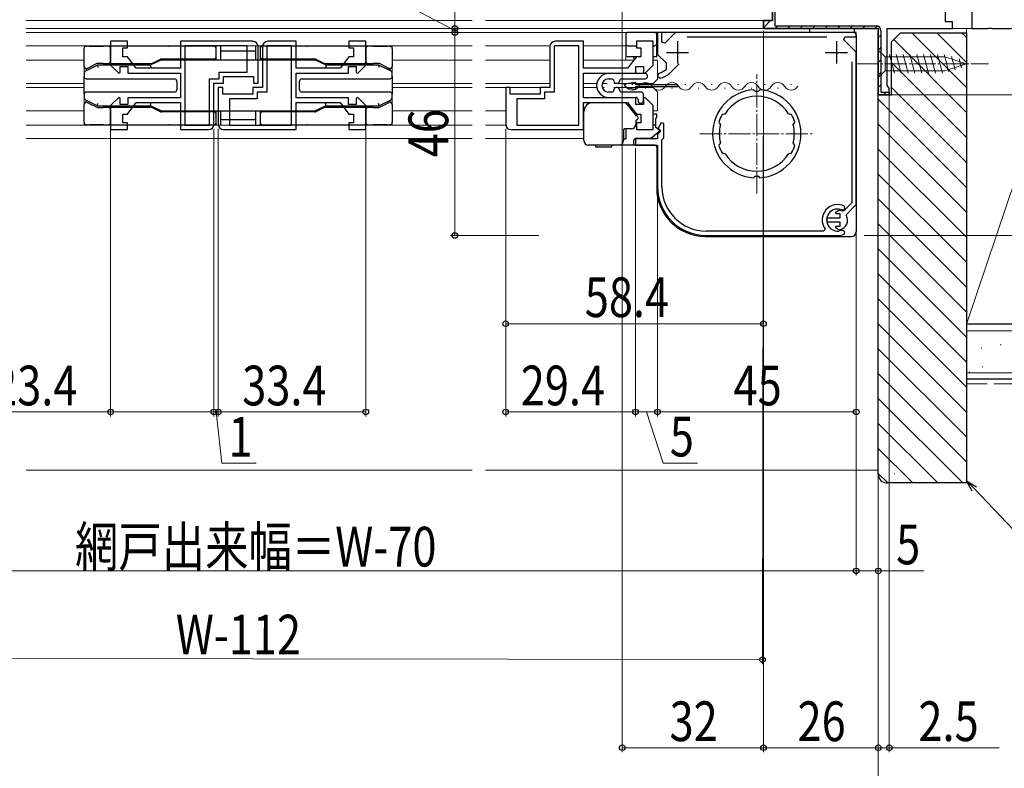
# Model space of a CAD drawing. Extents: x 0 to 990, y 0 to 1600.
# Drawn here: x 446 to 669, y 135 to 305 of the extents above; entities that cross this region are included whole.
import ezdxf

# ---------------------------------------------------------------- set-up
doc = ezdxf.new("R2010")
doc.units = 0
doc.linetypes.add('YCENTER_1', pattern=[13, 10, -1, 1, -1])
doc.linetypes.add('YHIDDEN_1', pattern=[4, 3, -1])
for name, color, linetype, lineweight in [('YKK_11', 7, 'CONTINUOUS', 30), ('YKK_12', 2, 'CONTINUOUS', 13), ('YKK_13', 4, 'CONTINUOUS', 30), ('YKK_D', 6, 'CONTINUOUS', 13), ('YSS_K', 3, 'CONTINUOUS', 13), ('YSS_KE', 3, 'CONTINUOUS', 30)]:
    doc.layers.add(name, color=color, linetype=linetype, lineweight=lineweight)
doc.styles.add('text-b', font='extslim2.shx', dxfattribs={"width": 0.8, "bigfont": 'extfont2.shx'})

msp = doc.modelspace()

# ---------------------------------------------------------------- linework, layer by layer
at = {"layer": 'YKK_11', "linetype": 'ByBlock', "lineweight": 30, "ltscale": 0.5}
for p, q in [((616, 313), (616, 304.8)), ((616, 304.8), (614, 304.8)), ((614, 304.8), (614, 303)), ((614, 303), (640, 303)), ((639.5, 303), (614, 303)), ((640, 303), (640, 288))]:
    msp.add_line(p, q, dxfattribs=at)
at = {"layer": 'YKK_11', "linetype": 'ByBlock', "lineweight": -2, "ltscale": 0.5}
for p, q in [((616, 304.8), (616, 313)), ((616.6, 312.4), (616.6, 303.6)), ((655.2, 304.5), (655.2, 306.9)), ((661.2, 306.9), (661.2, 303)), ((614, 303), (614, 304.8)), ((614, 304.8), (616, 304.8)), ((616.6, 303.6), (639.5, 303.6)), ((656.8, 304.5), (655.2, 304.5)), ((656.8, 303), (656.8, 304.5)), ((591, 302.1), (590, 302.1)), ((590, 302.1), (590, 297.15)), ((591, 299.92), (591, 302.1)), ((594.05, 302.1), (591.62, 299.67)), ((635, 302.1), (594.05, 302.1)), ((639.5, 303), (614, 303)), ((635, 301.1), (635, 302.1)), ((640, 303), (640, 288)), ((640, 288), (640, 302.5)), ((640.6, 302.5), (640.6, 288.6)), ((642, 290.09), (642, 303)), ((642, 303), (656.8, 303)), ((661.2, 303), (664.84, 303)), ((664.84, 303), (665.03, 303.12)), ((665.03, 303.12), (665.57, 303.12)), ((665.57, 303.12), (665.76, 303)), ((665.76, 303), (670, 303)), ((591.62, 299.67), (591, 299.92)), ((596.67, 301.1), (628.33, 301.1)), ((632.17, 300.45), (632.44, 301.1)), ((635, 297.63), (632.17, 300.45)), ((632.44, 301.1), (635, 301.1)), ((590, 297.15), (591.96, 295.19)), ((635, 263.09), (635, 297.63)), ((591.96, 295.19), (591.93, 293.74)), ((592.64, 292.77), (594.89, 295.02)), ((634, 295.43), (634, 263.51)), ((590.38, 292.91), (590, 292.42)), ((590, 292.42), (590, 292.22)), ((590, 292.22), (590.62, 291.73)), ((592.63, 292.76), (592.64, 292.77)), ((642.25, 289.8), (642, 290.09)), ((611.77, 289.12), (611.98, 288.93)), ((611.98, 288.93), (612.19, 288.74)), ((612.78, 288.74), (612.98, 288.93)), ((612.98, 288.93), (613.2, 289.12)), ((640, 288), (642.5, 288)), ((640, 288), (642.5, 288)), ((642.5, 288), (640, 288)), ((640.6, 288.6), (642.5, 288.6)), ((642.5, 289.5), (642.25, 289.8)), ((642.5, 288), (642.5, 289.5)), ((642.5, 288.6), (642.5, 288)), ((604.85, 283.58), (604.6, 283.49)), ((604.91, 283.55), (604.85, 283.58)), ((605.29, 283.67), (604.91, 283.55)), ((620.05, 283.55), (619.68, 283.67)), ((620.11, 283.58), (620.05, 283.55)), ((620.36, 283.49), (620.11, 283.58)), ((590.79, 281.66), (590.15, 280.45)), ((591.4, 281.51), (590.79, 281.66)), ((591.4, 278.2), (591.4, 281.51)), ((603.88, 281.8), (603.99, 281.55)), ((603.99, 281.55), (604.06, 281.53)), ((604.06, 281.53), (604.23, 281.18)), ((620.74, 281.18), (620.91, 281.53)), ((620.91, 281.53), (620.97, 281.55)), ((620.97, 281.55), (621.08, 281.8)), ((590.6, 279.6), (590, 279)), ((590, 279), (590, 278)), ((590.15, 280.45), (590.6, 280)), ((590.6, 280), (590.6, 279.6)), ((590, 278), (585, 278)), ((585, 278), (585, 276.6)), ((585, 276.6), (590, 276.6)), ((590, 276.6), (590, 267.1)), ((591, 277.8), (591.2, 278)), ((591, 267.1), (591, 277.8)), ((591.2, 278), (591.4, 278.2)), ((603.99, 276.74), (603.88, 276.5)), ((604.06, 276.76), (603.99, 276.74)), ((604.23, 277.11), (604.06, 276.76)), ((620.91, 276.76), (620.74, 277.11)), ((620.97, 276.74), (620.91, 276.76)), ((621.08, 276.5), (620.97, 276.74)), ((604.6, 274.8), (604.85, 274.71)), ((604.85, 274.71), (604.91, 274.74)), ((604.91, 274.74), (605.29, 274.62)), ((619.68, 274.62), (620.05, 274.74)), ((620.05, 274.74), (620.11, 274.71)), ((620.11, 274.71), (620.36, 274.8)), ((611.98, 269.36), (611.77, 269.17)), ((612.19, 269.55), (611.98, 269.36)), ((612.98, 269.36), (612.78, 269.55)), ((612.98, 269.36), (612.78, 269.55)), ((613.2, 269.17), (612.98, 269.36)), ((634, 263.51), (632.16, 261.67)), ((631.19, 261.85), (630.21, 261.3)), ((630.21, 261.3), (630.5, 261.05)), ((630.5, 261.05), (631.3, 261.05)), ((631.32, 261.79), (631.19, 261.85)), ((631.3, 261.05), (631.3, 260)), ((632.16, 261.67), (631.81, 261.61)), ((631.82, 261.88), (632.15, 261.94)), ((632.15, 261.94), (632.45, 262.24)), ((632.45, 262.24), (632.38, 262.72)), ((632.87, 260.96), (635, 263.09)), ((631.3, 260), (628.35, 260)), ((628.35, 260), (628.35, 259.2)), ((628.35, 259.2), (631.3, 259.2)), ((631.3, 259.2), (631.3, 258.15)), ((632.81, 260.61), (632.87, 260.96)), ((627.7, 257.1), (601, 257.1)), ((627.95, 257.57), (627.7, 257.1)), ((630.5, 258.15), (630.21, 257.9)), ((630.21, 257.9), (631.19, 257.35)), ((631.3, 258.15), (630.5, 258.15)), ((631.23, 257.22), (631.03, 257.11)), ((631.19, 257.35), (631.32, 257.41)), ((632.22, 257.14), (631.23, 257.22)), ((632.39, 256.84), (632.22, 257.14)), ((632.26, 256.42), (632.39, 256.84)), ((601, 256.1), (630.8, 256.1))]:
    msp.add_line(p, q, dxfattribs=at)
at = {"layer": 'YKK_11', "linetype": 'Continuous', "lineweight": 13}
for p, q in [((614.06, 303.27), (615.6, 304.81)), ((616.62, 303), (617.22, 303.6)), ((619.44, 303), (620.04, 303.6)), ((622.27, 303), (622.87, 303.6)), ((625.1, 303), (625.7, 303.6)), ((627.93, 303), (628.53, 303.6)), ((630.76, 303), (631.36, 303.6)), ((633.59, 303), (634.19, 303.6)), ((636.42, 303), (637.02, 303.6)), ((639.24, 303), (639.8, 303.56)), ((640, 300.93), (640.6, 301.53)), ((640, 298.1), (640.6, 298.7)), ((640, 295.27), (640.6, 295.87)), ((640, 292.44), (640.6, 293.04)), ((640, 289.61), (640.6, 290.21)), ((641.21, 288), (641.81, 288.6))]:
    msp.add_line(p, q, dxfattribs=at)
at = {"layer": 'YKK_11', "linetype": 'ByBlock', "lineweight": -2}
for p, q in [((469.9, 300.1), (466.1, 300.1)), ((466.1, 300.1), (466.1, 294.68)), ((469.9, 298.6), (469.9, 300.1)), ((498.3, 300.1), (481.9, 300.1)), ((481.9, 300.1), (481.9, 294)), ((482.9, 299.1), (482.9, 281.1)), ((482.9, 299.1), (482.9, 281.1)), ((497, 299.1), (482.9, 299.1)), ((497, 293.1), (497, 299.1)), ((499.5, 290.6), (499.5, 298.9)), ((500.5, 298.9), (500.5, 289.6)), ((507.1, 299.1), (501.5, 299.1)), ((501.5, 299.1), (501.5, 288.6)), ((508.1, 300.1), (501.7, 300.1)), ((507.1, 281.1), (507.1, 299.1)), ((507.1, 281.1), (507.1, 299.1)), ((508.1, 294), (508.1, 300.1)), ((523.9, 300.1), (520.1, 300.1)), ((520.1, 300.1), (520.1, 298.6)), ((523.9, 294.68), (523.9, 300.1)), ((565.6, 298.9), (565.6, 289.6)), ((572.2, 299.1), (566.6, 299.1)), ((566.6, 299.1), (566.6, 288.6)), ((573.2, 300.1), (566.8, 300.1)), ((572.2, 281.1), (572.2, 299.1)), ((572.2, 281.1), (572.2, 299.1)), ((573.2, 294), (573.2, 300.1)), ((589, 300.1), (585.2, 300.1)), ((585.2, 300.1), (585.2, 298.6)), ((589, 294.68), (589, 300.1)), ((468.9, 296.6), (468.9, 298.6)), ((468.9, 298.6), (469.9, 298.6)), ((520.1, 298.6), (521.1, 298.6)), ((521.1, 298.6), (521.1, 296.6)), ((585.2, 298.6), (586.2, 298.6)), ((586.2, 298.6), (586.2, 296.6)), ((466.1, 294.68), (467.93, 292.85)), ((469.9, 296.6), (468.9, 296.6)), ((471.9, 294), (469.9, 296.6)), ((520.1, 296.6), (518.1, 294)), ((521.1, 296.6), (520.1, 296.6)), ((522.07, 292.85), (523.9, 294.68)), ((585.2, 296.6), (583.2, 294)), ((586.2, 296.6), (585.2, 296.6)), ((587.17, 292.85), (589, 294.68)), ((467.93, 292.85), (468.3, 293)), ((468.3, 293), (468.3, 294.4)), ((468.3, 294.4), (470, 294.4)), ((470, 294.4), (470, 292.9)), ((470, 292.9), (481.9, 292.9)), ((481.9, 294), (471.9, 294)), ((481.9, 292.9), (481.9, 287.3)), ((490.7, 291.6), (490.7, 293.1)), ((490.7, 293.1), (497, 293.1)), ((518.1, 294), (508.1, 294)), ((508.1, 287.3), (508.1, 292.9)), ((508.1, 292.9), (520, 292.9)), ((520, 292.9), (520, 294.4)), ((520, 294.4), (521.7, 294.4)), ((521.7, 294.4), (521.7, 293)), ((521.7, 293), (522.07, 292.85)), ((583.2, 294), (573.2, 294)), ((573.2, 287.3), (573.2, 292.9)), ((573.2, 292.9), (585.1, 292.9)), ((585.1, 292.9), (585.1, 294.4)), ((585.1, 294.4), (586.8, 294.4)), ((586.8, 294.4), (586.8, 293)), ((586.8, 293), (587.17, 292.85)), ((488.5, 281.1), (488.5, 291.6)), ((488.5, 291.6), (490.7, 291.6)), ((489.5, 281.3), (489.5, 290.6)), ((489.5, 290.6), (491.7, 290.6)), ((491.7, 290.6), (491.7, 292.1)), ((491.7, 292.1), (498.5, 292.1)), ((498.5, 292.1), (498.5, 290.6)), ((498.5, 290.6), (499.5, 290.6)), ((491.5, 289.6), (490.5, 289.6)), ((490.5, 289.6), (490.5, 281.3)), ((491.5, 288.1), (491.5, 289.6)), ((498.3, 288.1), (491.5, 288.1)), ((500.5, 289.6), (498.3, 289.6)), ((498.3, 289.6), (498.3, 288.1)), ((501.5, 288.6), (499.3, 288.6)), ((499.3, 288.6), (499.3, 287.1)), ((556.6, 289.6), (555.6, 289.6)), ((555.6, 289.6), (555.6, 281.3)), ((556.6, 288.1), (556.6, 289.6)), ((563.4, 288.1), (556.6, 288.1)), ((565.6, 289.6), (563.4, 289.6)), ((563.4, 289.6), (563.4, 288.1)), ((566.6, 288.6), (564.4, 288.6)), ((564.4, 288.6), (564.4, 287.1)), ((467.93, 287.35), (466.1, 285.52)), ((466.1, 285.52), (466.1, 280.1)), ((468.3, 287.2), (467.93, 287.35)), ((468.3, 285.8), (468.3, 287.2)), ((470, 285.8), (468.3, 285.8)), ((469.9, 283.6), (471.9, 286.2)), ((481.9, 287.3), (470, 287.3)), ((470, 287.3), (470, 285.8)), ((471.9, 286.2), (481.9, 286.2)), ((481.9, 286.2), (481.9, 280.1)), ((499.3, 287.1), (493, 287.1)), ((493, 287.1), (493, 281.1)), ((520, 287.3), (508.1, 287.3)), ((508.1, 280.1), (508.1, 286.2)), ((508.1, 286.2), (518.1, 286.2)), ((518.1, 286.2), (520.1, 283.6)), ((520, 285.8), (520, 287.3)), ((521.7, 285.8), (520, 285.8)), ((522.07, 287.35), (521.7, 287.2)), ((521.7, 287.2), (521.7, 285.8)), ((523.9, 285.52), (522.07, 287.35)), ((523.9, 280.1), (523.9, 285.52)), ((564.4, 287.1), (558.1, 287.1)), ((558.1, 287.1), (558.1, 281.1)), ((585.1, 287.3), (573.2, 287.3)), ((573.2, 280.1), (573.2, 286.2)), ((573.2, 286.2), (583.2, 286.2)), ((583.2, 286.2), (585.2, 283.6)), ((585.1, 285.8), (585.1, 287.3)), ((586.8, 285.8), (585.1, 285.8)), ((587.17, 287.35), (586.8, 287.2)), ((586.8, 287.2), (586.8, 285.8)), ((589, 285.52), (587.17, 287.35)), ((589, 280.1), (589, 285.52)), ((468.9, 281.6), (468.9, 283.6)), ((468.9, 283.6), (469.9, 283.6)), ((520.1, 283.6), (521.1, 283.6)), ((521.1, 283.6), (521.1, 281.6)), ((585.2, 283.6), (586.2, 283.6)), ((586.2, 283.6), (586.2, 281.6)), ((469.9, 281.6), (468.9, 281.6)), ((469.9, 280.1), (469.9, 281.6)), ((482.9, 281.1), (488.5, 281.1)), ((493, 281.1), (507.1, 281.1)), ((521.1, 281.6), (520.1, 281.6)), ((520.1, 281.6), (520.1, 280.1)), ((558.1, 281.1), (572.2, 281.1)), ((586.2, 281.6), (585.2, 281.6)), ((585.2, 281.6), (585.2, 280.1)), ((466.1, 280.1), (469.9, 280.1)), ((481.9, 280.1), (488.3, 280.1)), ((491.7, 280.1), (508.1, 280.1)), ((520.1, 280.1), (523.9, 280.1)), ((556.8, 280.1), (573.2, 280.1)), ((585.2, 280.1), (589, 280.1))]:
    msp.add_line(p, q, dxfattribs=at)
at = {"layer": 'YKK_11', "ltscale": 0.5}
for p, q in [((594.5, 300.1), (594.5, 295.1)), ((630.5, 300.1), (630.5, 295.1)), ((592, 297.6), (597, 297.6)), ((628, 297.6), (633, 297.6))]:
    msp.add_line(p, q, dxfattribs=at)
at = {"layer": 'YKK_11', "linetype": 'ByBlock', "lineweight": -2, "ltscale": 0.5}
for centre, radius, start, end in [((639.5, 302.5), 1.1, 0, 90), ((589.5, 296.4), 3.6, 284.117, 312.4442), ((589.5, 296.4), 4.8, 283.4477, 310.6448), ((612.48, 279.15), 10, 94.096, 265.904), ((612.48, 279.15), 9.6, 88.2427, 91.7573), ((612.48, 279.15), 10, 274.096, 85.904), ((612.48, 279.15), 8.5, 32.1541, 147.8459), ((612.48, 279.15), 9, 151.1299, 162.8701), ((612.48, 279.15), 9, 17.1299, 28.8701), ((612.48, 279.15), 8.5, 166.1541, 193.8459), ((612.48, 279.15), 8.5, 346.1541, 13.8459), ((612.48, 279.15), 9, 197.1299, 208.8701), ((612.48, 279.15), 8.5, 212.1541, 327.8459), ((612.48, 279.15), 9, 331.1299, 342.8701), ((612.48, 279.15), 9.6, 268.2427, 271.7573), ((601, 267.1), 11, 180, 270), ((601, 267.1), 10, 180, 270), ((630.8, 259.6), 3.5, 63.21, 215.3766), ((630.8, 259.6), 2.5, 65.9248, 275.2007), ((630.8, 259.6), 2.25, 63.2839, 76.6653), ((630.8, 259.6), 2.25, 283.3347, 26.7161), ((630.8, 259.6), 3.5, 270, 294.6206)]:
    msp.add_arc(centre, radius, start, end, dxfattribs=at)
at = {"layer": 'YKK_11', "linetype": 'ByBlock', "lineweight": -2}
for centre, start, end in [((498.3, 298.9), 0, 90), ((501.7, 298.9), 90, 180), ((566.8, 298.9), 90, 180), ((488.3, 281.3), 270, 360), ((491.7, 281.3), 180, 270), ((556.8, 281.3), 180, 270)]:
    msp.add_arc(centre, 1.2, start, end, dxfattribs=at)
at = {"layer": 'YKK_12'}
for p, q in [((548, 304.8), (447, 304.8)), ((614.5, 304.8), (551, 304.8)), ((614, 304.8), (614.5, 304.8)), ((548, 303), (447, 303)), ((548, 302.1), (447, 302.1)), ((614.5, 303), (551, 303)), ((589.99, 302.1), (551, 302.1)), ((582.8, 302.1), (582.8, 295.85)), ((610.03, 303), (610.03, 303)), ((614, 303), (614.5, 303)), ((662.2, 303), (656.3, 303)), ((656.3, 303), (662.2, 303)), ((548, 299.1), (447, 299.1)), ((460.1, 299.1), (460.1, 281.1)), ((529.9, 299.1), (529.9, 281.1)), ((565.62, 299.1), (551, 299.1)), ((573.2, 299.1), (582.79, 299.1)), ((447, 295.85), (460.1, 295.85)), ((548, 295.85), (529.9, 295.85)), ((565.6, 295.85), (551, 295.85)), ((573.2, 295.85), (584.62, 295.85)), ((589, 295.85), (590, 295.85)), ((590, 295.85), (590, 291.55)), ((447, 290.55), (460.1, 290.55)), ((548, 290.55), (529.9, 290.55)), ((565.6, 290.55), (551, 290.55)), ((573.2, 290.55), (576.24, 290.55)), ((577.47, 290.55), (578.6, 290.55)), ((580.1, 290.55), (589, 290.55)), ((584.37, 290.28), (584.17, 290.28)), ((589, 290.55), (590, 291.55)), ((590.37, 290.28), (590.17, 290.28)), ((596.37, 290.28), (596.17, 290.28)), ((602.37, 290.28), (602.17, 290.28)), ((608.37, 290.28), (608.17, 290.28)), ((614.37, 290.28), (614.17, 290.28)), ((620.37, 290.28), (620.17, 290.28)), ((447, 289.65), (460.1, 289.65)), ((548, 289.65), (529.9, 289.65)), ((565.47, 289.65), (551, 289.65)), ((573.2, 289.65), (576.24, 289.65)), ((577.47, 289.65), (577.89, 289.65)), ((580.1, 289.65), (589, 289.65)), ((587.37, 289.52), (587.17, 289.52)), ((589, 289.65), (590, 288.65)), ((590, 288.65), (590, 284.35)), ((593.37, 289.52), (593.17, 289.52)), ((599.37, 289.52), (599.17, 289.52)), ((605.37, 289.52), (605.17, 289.52)), ((611.37, 289.52), (611.17, 289.52)), ((617.37, 289.52), (617.17, 289.52)), ((640, 288), (640.5, 288)), ((447, 284.35), (460.1, 284.35)), ((548, 284.35), (529.9, 284.35)), ((555.6, 284.35), (551, 284.35)), ((584.28, 284.35), (584.62, 284.35)), ((589, 284.35), (590, 284.35)), ((548, 281.1), (447, 281.1)), ((555.62, 281.1), (551, 281.1)), ((548, 278.1), (447, 278.1)), ((573.3, 278.1), (551, 278.1))]:
    msp.add_line(p, q, dxfattribs=at)
at = {"layer": 'YKK_12', "linetype": 'YCENTER_1', "ltscale": 0.5}
for p, q in [((612.48, 265.61), (612.48, 292.68)), ((599.55, 279.15), (625.42, 279.15))]:
    msp.add_line(p, q, dxfattribs=at)
at = {"layer": 'YKK_12'}
for centre, start, end in [((581.27, 289.06), 29.2025, 68.4213), ((587.27, 289.06), 29.2025, 150.7975), ((593.27, 289.06), 29.2025, 150.7975), ((599.27, 289.06), 29.2025, 150.7975), ((605.27, 289.06), 29.2025, 150.7975), ((611.27, 289.06), 29.2025, 150.7975), ((617.27, 289.06), 29.2025, 150.7975), ((584.27, 290.74), 209.2025, 330.7975), ((590.27, 290.74), 209.2025, 330.7975), ((596.27, 290.74), 209.2025, 330.7975), ((602.27, 290.74), 209.2025, 330.7975), ((608.27, 290.74), 209.2025, 330.7975), ((614.27, 290.74), 209.2025, 330.7975), ((620.27, 290.74), 209.2025, 330.7975)]:
    msp.add_arc(centre, 1.72, start, end, dxfattribs=at)
at = {"layer": 'YKK_13'}
for p, q in [((582.8, 301.8), (582.8, 297.1)), ((634.5, 302.1), (583.1, 302.1)), ((589.8, 296.6), (589.8, 301.8)), ((589.8, 296.81), (589.8, 301.8)), ((624.5, 302.1), (624.5, 303.02, 0)), ((624.5, 303.02, 0), (634.5, 303.02, 0)), ((634.5, 302.1), (624.5, 302.1)), ((634.5, 303.02, 0), (634.5, 302.1)), ((634.99, 301.6), (634.99, 256.9)), ((460.6, 299), (460.75, 299)), ((461.21, 299), (460.75, 299)), ((461.21, 299), (464.39, 299)), ((465.6, 299), (464.39, 299)), ((466.6, 299), (465.6, 299)), ((489.5, 299), (466.6, 299)), ((490, 298.5), (490, 299.1)), ((491, 299.1), (491, 298.15)), ((499, 298.15), (499, 299.1)), ((500, 299.1), (500, 298.5)), ((523.4, 299), (500.5, 299)), ((524.4, 299), (523.4, 299)), ((525.61, 299), (524.4, 299)), ((525.61, 299), (528.79, 299)), ((529.25, 299), (528.79, 299)), ((529.25, 299), (529.4, 299)), ((583.3, 299.1), (585.2, 299.1)), ((583.3, 299.1), (585.2, 299.1)), ((583.3, 299.1), (585.2, 299.1)), ((589, 299.1), (589.3, 299.1)), ((589, 299.1), (589.3, 299.1)), ((589, 299.1), (589.3, 299.1)), ((589.8, 296.6), (589.8, 299.1)), ((460.1, 294.41), (460.1, 298.5)), ((466.1, 295.6), (466.1, 298.5)), ((490, 296.6), (490, 298.5)), ((491, 298.15), (491, 297.55)), ((491, 297.55), (491, 295.85)), ((498.7, 297.85), (491.3, 297.85)), ((499, 297.55), (499, 298.15)), ((499, 295.85), (499, 297.55)), ((500, 298.5), (500, 296.6)), ((523.9, 298.5), (523.9, 295.6)), ((529.9, 298.5), (529.9, 294.41)), ((589.8, 296.6), (589.8, 297.24)), ((462.99, 294.65), (460.38, 293.34)), ((462.99, 295.05), (461.43, 294.26)), ((463.1, 294.7), (463.22, 294.2)), ((464.39, 295.1), (463.22, 295.1)), ((474.99, 294.7), (463.22, 294.7)), ((464.39, 295.1), (465.6, 295.1)), ((465.6, 295.1), (466.6, 295.1)), ((466.6, 295.1), (475.38, 295.1)), ((475.1, 294.7), (475.21, 294.2)), ((477.5, 295.8), (475.2, 294.75)), ((475.61, 295.15), (477.39, 296.05)), ((477.62, 296.1), (489.5, 296.1)), ((512.29, 295.85), (477.71, 295.85)), ((500.5, 296.1), (512.38, 296.1)), ((514.8, 294.75), (512.5, 295.8)), ((512.61, 296.05), (514.39, 295.15)), ((514.62, 295.1), (523.4, 295.1)), ((514.9, 294.7), (514.79, 294.2)), ((526.78, 294.7), (515.01, 294.7)), ((523.4, 295.1), (524.4, 295.1)), ((524.4, 295.1), (525.61, 295.1)), ((526.78, 295.1), (525.61, 295.1)), ((526.9, 294.7), (526.78, 294.2)), ((528.57, 294.26), (527.01, 295.05)), ((529.62, 293.34), (527.01, 294.65)), ((585.9, 296.6), (583.3, 296.6)), ((584.6, 296.6), (584.6, 295.85)), ((589.8, 296.6), (589, 296.6)), ((460.1, 292.89), (460.1, 292.1)), ((460.64, 293.51), (460.64, 293.47)), ((460.97, 294.03), (460.82, 293.96)), ((460.97, 294.03), (461.43, 294.26)), ((528.57, 294.26), (529.03, 294.03)), ((529.18, 293.96), (529.03, 294.03)), ((529.36, 293.47), (529.36, 293.51)), ((529.9, 292.1), (529.9, 292.89)), ((460.1, 288.1), (460.1, 292.1)), ((460.6, 291.6), (480.6, 291.6)), ((481.1, 291.1), (481.1, 289.1)), ((508.9, 289.1), (508.9, 291.1)), ((509.4, 291.6), (529.4, 291.6)), ((529.9, 292.1), (529.9, 288.1)), ((460.1, 288.1), (460.1, 287.31)), ((480.6, 288.6), (460.6, 288.6)), ((529.4, 288.6), (509.4, 288.6)), ((529.9, 287.31), (529.9, 288.1)), ((460.1, 281.7), (460.1, 285.79)), ((460.38, 286.86), (462.99, 285.55)), ((460.64, 286.73), (460.64, 286.69)), ((460.82, 286.24), (460.97, 286.16)), ((461.43, 285.93), (460.97, 286.16)), ((461.43, 285.93), (462.99, 285.15)), ((463.1, 285.5), (463.22, 286)), ((463.22, 285.5), (474.99, 285.5)), ((475.1, 285.5), (475.21, 286)), ((514.9, 285.5), (514.79, 286)), ((515.01, 285.5), (526.78, 285.5)), ((526.9, 285.5), (526.78, 286)), ((527.01, 285.55), (529.62, 286.86)), ((527.01, 285.15), (528.57, 285.93)), ((529.03, 286.16), (528.57, 285.93)), ((529.03, 286.16), (529.18, 286.24)), ((529.36, 286.69), (529.36, 286.73)), ((529.9, 285.79), (529.9, 281.7)), ((575.3, 286.2), (582.34, 286.2)), ((583.13, 285.82), (584.86, 283.6)), ((463.22, 285.1), (464.39, 285.1)), ((465.6, 285.1), (464.39, 285.1)), ((466.6, 285.1), (465.6, 285.1)), ((466.1, 281.7), (466.1, 284.6)), ((475.38, 285.1), (466.6, 285.1)), ((475.2, 285.45), (477.5, 284.4)), ((477.39, 284.15), (475.61, 285.05)), ((489.5, 284.1), (477.62, 284.1)), ((477.71, 284.35), (512.29, 284.35)), ((490, 281.7), (490, 283.6)), ((491, 284.35), (491, 282.65)), ((499, 282.65), (499, 284.35)), ((500, 283.6), (500, 281.7)), ((512.38, 284.1), (500.5, 284.1)), ((512.5, 284.4), (514.8, 285.45)), ((514.39, 285.05), (512.61, 284.15)), ((523.4, 285.1), (514.62, 285.1)), ((524.4, 285.1), (523.4, 285.1)), ((523.9, 284.6), (523.9, 281.7)), ((525.61, 285.1), (524.4, 285.1)), ((525.61, 285.1), (526.78, 285.1)), ((573.3, 282.33), (573.3, 284.2)), ((584.6, 284.35), (584.6, 283.94)), ((585.35, 283.6), (584.86, 283.6)), ((584.86, 283.6), (585.02, 283.4)), ((589.8, 283.6), (589, 283.6)), ((589.8, 282.8), (589.8, 283.6)), ((460.75, 281.2), (460.6, 281.2)), ((460.75, 281.2), (461.21, 281.2)), ((464.39, 281.2), (461.21, 281.2)), ((464.39, 281.2), (465.6, 281.2)), ((465.6, 281.2), (466.6, 281.2)), ((466.6, 281.2), (489.5, 281.2)), ((490, 281.1), (490, 281.7)), ((491, 282.65), (491, 282.05)), ((491, 282.05), (491, 281.1)), ((491.3, 282.35), (498.7, 282.35)), ((499, 282.05), (499, 282.65)), ((499, 281.1), (499, 282.05)), ((500, 281.7), (500, 281.1)), ((500.5, 281.2), (523.4, 281.2)), ((523.4, 281.2), (524.4, 281.2)), ((524.4, 281.2), (525.61, 281.2)), ((528.79, 281.2), (525.61, 281.2)), ((528.79, 281.2), (529.25, 281.2)), ((529.4, 281.2), (529.25, 281.2)), ((573.3, 281.18), (573.3, 282.33)), ((573.3, 277.6), (573.3, 281.18)), ((585.2, 281.1), (585.08, 281.1)), ((585.1, 282.12), (585.1, 282.06)), ((585.1, 282.06), (585.1, 281.3)), ((589.6, 281.1), (589, 281.1)), ((589.6, 280.6), (589.6, 282.6)), ((582.3, 280), (582.3, 277.6)), ((584.1, 280.3), (582.6, 280.3)), ((582.8, 280.3), (582.8, 277.9)), ((590.6, 279.8), (588.5, 278.1)), ((590.6, 279.8), (589.6, 280.6)), ((581.3, 276.6), (574.3, 276.6)), ((589.3, 276.6), (580.3, 276.6)), ((582.8, 277.9), (582.3, 277.9)), ((584.6, 276.8), (584.6, 277.6)), ((588.5, 278.1), (585.1, 278.1)), ((575.94, 276.4), (575.94, 276.3)), ((577.8, 276.1), (576.14, 276.1)), ((579.45, 276.1), (577.8, 276.1)), ((579.65, 276.3), (579.65, 276.4)), ((589.8, 276.1), (589.8, 266.9)), ((600.8, 255.9), (634, 255.9))]:
    msp.add_line(p, q, dxfattribs=at)
at = {"layer": 'YKK_13', "lineweight": 13, "ltscale": 0.5}
for p, q in [((640, 298.1), (640, 291.9)), ((640, 298.1), (641.55, 296.55)), ((643.64, 292.9), (642.51, 297.1)), ((645.19, 292.9), (644.06, 297.1)), ((646.74, 292.9), (645.62, 297.1)), ((648.29, 292.9), (647.17, 297.1)), ((649.85, 292.9), (648.72, 297.1)), ((651.4, 292.9), (650.27, 297.1)), ((652.95, 292.9), (651.83, 297.1)), ((654.51, 292.9), (653.38, 297.1)), ((655.99, 293.16), (654.93, 297.1)), ((655.08, 296.55), (641.55, 296.55)), ((641.55, 296.55), (641.55, 293.45)), ((660, 295), (655.08, 296.55)), ((660, 295), (655.08, 293.45)), ((657.42, 293.61), (656.61, 296.65)), ((658.85, 294.06), (658.3, 296.11)), ((640, 291.9), (641.55, 293.45)), ((641.55, 293.45), (655.08, 293.45))]:
    msp.add_line(p, q, dxfattribs=at)
at = {"layer": 'YKK_13', "linetype": 'YCENTER_1', "lineweight": 13, "ltscale": 0.5}
msp.add_line((635, 295), (665, 295), dxfattribs=at)
at = {"layer": 'YKK_13', "ltscale": 1.5}
for p, q in [((586.47, 292.8), (578.9, 292.8)), ((587.2, 292.8), (578.9, 292.8)), ((587.7, 292.1), (587.7, 292.3)), ((578.9, 291.6), (579.6, 291.6)), ((580.6, 290.6), (580.9, 290.6)), ((581.9, 291.6), (587.2, 291.6)), ((584.86, 290.78), (582.93, 290.43)), ((585.1, 290.23), (585.1, 290.58)), ((594.6, 290.23), (585.1, 290.23)), ((594.6, 289.83), (594.6, 290.23)), ((579.6, 288.6), (578.9, 288.6)), ((580.9, 289.6), (580.6, 289.6)), ((586.3, 288.6), (581.9, 288.6)), ((582.93, 289.64), (584.86, 289.29)), ((585.1, 289.83), (594.6, 289.83)), ((585.1, 289.48), (585.1, 289.83)), ((586.8, 286.6), (586.8, 288.1)), ((578.9, 287.4), (585.1, 287.4)), ((585.6, 286.9), (585.6, 286.6)), ((586.1, 286.1), (586.3, 286.1))]:
    msp.add_line(p, q, dxfattribs=at)
at = {"layer": 'YKK_13'}
for centre, radius, start, end in [((583.1, 301.8), 0.3, 90, 180), ((589.5, 301.8), 0.3, 360, 90), ((634.49, 301.6), 0.5, 360, 90), ((460.6, 298.5), 0.5, 90, 180), ((465.6, 298.5), 0.5, 0, 90), ((479.3, 299.5), 0.5, 270, 306.8699), ((489.5, 298.5), 0.5, 0, 90), ((500.5, 298.5), 0.5, 90, 180), ((510.7, 299.5), 0.5, 233.1301, 270), ((524.4, 298.5), 0.5, 90, 180), ((529.4, 298.5), 0.5, 0, 90), ((583.3, 299.6), 0.5, 180, 270), ((589.3, 299.6), 0.5, 270, 360), ((491.3, 297.55), 0.3, 90, 180), ((498.7, 297.55), 0.3, 0, 90), ((583.3, 297.1), 0.5, 180, 270), ((463.22, 294.6), 0.5, 90, 116.5651), ((463.22, 294.2), 0.5, 90, 116.5651), ((465.6, 295.6), 0.5, 270, 0), ((474.99, 295.2), 0.5, 270, 294.7024), ((475.38, 295.6), 0.5, 270, 296.5651), ((477.62, 295.6), 0.5, 90, 116.5651), ((477.71, 295.35), 0.5, 90, 114.7024), ((489.5, 296.6), 0.5, 270, 0), ((500.5, 296.6), 0.5, 180, 270), ((512.29, 295.35), 0.5, 65.2976, 90), ((512.38, 295.6), 0.5, 63.4349, 90), ((514.62, 295.6), 0.5, 243.4349, 270), ((515.01, 295.2), 0.5, 245.2976, 270), ((524.4, 295.6), 0.5, 180, 270), ((526.78, 294.6), 0.5, 63.4349, 90), ((526.78, 294.2), 0.5, 63.4349, 90), ((460.6, 294.41), 0.5, 180, 296.5651), ((460.6, 292.89), 0.5, 116.5651, 180), ((529.4, 294.41), 0.5, 243.4349, 0), ((529.4, 292.89), 0.5, 0, 63.4349), ((460.6, 292.1), 0.5, 180, 270), ((480.6, 291.1), 0.5, 0, 90), ((509.4, 291.1), 0.5, 90, 180), ((529.4, 292.1), 0.5, 270, 0), ((460.6, 288.1), 0.5, 90, 180), ((480.6, 289.1), 0.5, 270, 0), ((509.4, 289.1), 0.5, 180, 270), ((529.4, 288.1), 0.5, 0, 90), ((460.6, 287.31), 0.5, 180, 243.4349), ((460.6, 285.79), 0.5, 63.4349, 180), ((463.22, 286), 0.5, 243.4349, 270), ((474.99, 285), 0.5, 65.2976, 90), ((515.01, 285), 0.5, 90, 114.7024), ((526.78, 286), 0.5, 270, 296.5651), ((529.4, 285.79), 0.5, 0, 116.5651), ((529.4, 287.31), 0.5, 296.5651, 0), ((575.3, 284.2), 2, 90, 180), ((582.34, 285.2), 1, 38, 90), ((463.22, 285.6), 0.5, 243.4349, 270), ((465.6, 284.6), 0.5, 0, 90), ((475.38, 284.6), 0.5, 63.4349, 90), ((477.62, 284.6), 0.5, 243.4349, 270), ((477.71, 284.85), 0.5, 245.2976, 270), ((489.5, 283.6), 0.5, 0, 90), ((500.5, 283.6), 0.5, 90, 180), ((512.29, 284.85), 0.5, 270, 294.7024), ((512.38, 284.6), 0.5, 270, 296.5651), ((514.62, 284.6), 0.5, 90, 116.5651), ((524.4, 284.6), 0.5, 90, 180), ((526.78, 285.6), 0.5, 270, 296.5651), ((585.26, 283.58), 0.3, 218, 258.5545), ((585.1, 282.8), 0.5, 292.0243, 78.5545), ((460.6, 281.7), 0.5, 180, 270), ((465.6, 281.7), 0.5, 270, 0), ((479.3, 280.7), 0.5, 53.1301, 90), ((489.5, 281.7), 0.5, 270, 0), ((491.3, 282.65), 0.3, 180, 270), ((498.7, 282.65), 0.3, 270, 0), ((500.5, 281.7), 0.5, 180, 270), ((510.7, 280.7), 0.5, 90, 126.8699), ((524.4, 281.7), 0.5, 180, 270), ((529.4, 281.7), 0.5, 270, 0), ((584.1, 281.3), 1, 270, 0), ((585.4, 282.06), 0.3, 112.0243, 167.7665), ((589.8, 282.6), 0.2, 90, 180), ((582.6, 280), 0.3, 114.3398, 180), ((582.6, 280), 0.3, 90, 114.3398), ((574.3, 277.6), 1, 180, 270), ((575.74, 276.4), 0.2, 0, 90), ((579.85, 276.4), 0.2, 90, 180), ((581.3, 277.6), 1, 270, 0), ((584.4, 276.8), 0.2, 270, 360), ((585.1, 277.6), 0.5, 90, 180), ((589.3, 276.1), 0.5, 360, 90), ((576.14, 276.3), 0.2, 180, 270), ((579.45, 276.3), 0.2, 270, 0), ((600.8, 266.9), 11, 180, 270), ((633.99, 256.9), 1, 270, 360)]:
    msp.add_arc(centre, radius, start, end, dxfattribs=at)
at = {"layer": 'YKK_13', "ltscale": 1.5}
for centre, radius, start, end in [((578.9, 290.1), 2.7, 90, 180), ((587.2, 292.3), 0.5, 360, 90), ((578.9, 290.1), 2.7, 180, 270), ((578.9, 290.1), 1.5, 90, 180), ((578.9, 290.1), 1.5, 180, 270), ((579.6, 291.1), 0.5, 0, 90), ((580.6, 291.1), 0.5, 180, 270), ((580.9, 291.1), 0.5, 270, 0), ((581.9, 291.1), 0.5, 90, 180), ((583, 290.03), 0.4, 100.3411, 259.6589), ((584.9, 290.58), 0.2, 360, 100.3411), ((587.2, 292.1), 0.5, 270, 360), ((579.6, 289.1), 0.5, 270, 0), ((580.6, 289.1), 0.5, 90, 180), ((580.9, 289.1), 0.5, 0, 90), ((581.9, 289.1), 0.5, 180, 270), ((584.9, 289.48), 0.2, 259.6589, 0), ((586.3, 288.1), 0.5, 0, 90), ((585.1, 286.9), 0.5, 360, 90), ((586.1, 286.6), 0.5, 180, 270), ((586.3, 286.6), 0.5, 270, 360)]:
    msp.add_arc(centre, radius, start, end, dxfattribs=at)
at = {"layer": 'YKK_13'}
for points, knots in [([(490, 295.85), (490, 295.94), (490, 296.04), (490, 296.29), (490, 296.46), (490, 296.6)], [0.26401529, 0.26401529, 0.26401529, 0.26401529, 0.29099773, 0.29099773, 0.34977914, 0.34977914, 0.34977914, 0.34977914]), ([(500, 296.6), (500, 296.46), (500, 296.29), (500, 296.04), (500, 295.94), (500, 295.85)], [0, 0, 0, 0, 0.05878141, 0.05878141, 0.08576385, 0.08576385, 0.08576385, 0.08576385]), ([(460.5, 293.92), (460.52, 293.89), (460.54, 293.86), (460.58, 293.77), (460.61, 293.72), (460.64, 293.61), (460.64, 293.56), (460.64, 293.51)], [0.08345595, 0.08345595, 0.08345595, 0.08345595, 0.09919136, 0.09919136, 0.12526289, 0.12526289, 0.14483027, 0.14483027, 0.14483027, 0.14483027]), ([(529.36, 293.51), (529.36, 293.56), (529.36, 293.61), (529.39, 293.72), (529.42, 293.77), (529.46, 293.86), (529.48, 293.89), (529.5, 293.92)], [0, 0, 0, 0, 0.01487372, 0.01487372, 0.03469144, 0.03469144, 0.04665237, 0.04665237, 0.04665237, 0.04665237]), ([(460.64, 286.69), (460.64, 286.64), (460.64, 286.59), (460.61, 286.48), (460.58, 286.42), (460.54, 286.34), (460.52, 286.31), (460.5, 286.28)], [0, 0, 0, 0, 0.01487372, 0.01487372, 0.03469144, 0.03469144, 0.04665237, 0.04665237, 0.04665237, 0.04665237]), ([(529.5, 286.28), (529.48, 286.31), (529.46, 286.34), (529.42, 286.42), (529.39, 286.48), (529.36, 286.59), (529.36, 286.64), (529.36, 286.69)], [0.08345595, 0.08345595, 0.08345595, 0.08345595, 0.09919136, 0.09919136, 0.12526289, 0.12526289, 0.14483027, 0.14483027, 0.14483027, 0.14483027]), ([(490, 283.6), (490, 283.74), (490, 283.91), (490, 284.16), (490, 284.26), (490, 284.35)], [0, 0, 0, 0, 0.05878141, 0.05878141, 0.08576385, 0.08576385, 0.08576385, 0.08576385]), ([(500, 284.35), (500, 284.26), (500, 284.16), (500, 283.91), (500, 283.74), (500, 283.6)], [0.26401529, 0.26401529, 0.26401529, 0.26401529, 0.29099773, 0.29099773, 0.34977914, 0.34977914, 0.34977914, 0.34977914])]:
    msp.add_open_spline(points, degree=3, knots=knots, dxfattribs=at)
at = {"layer": 'YKK_D'}
for p, q in [((544.07, 418), (544.07, 303)), ((582, 317), (582, 139)), ((544.07, 302.55), (524.07, 313.12)), ((563.07, 303), (543.07, 303)), ((563.07, 303), (543.07, 303)), ((563.07, 302.1), (543.07, 302.1)), ((563.07, 302.1), (543.07, 302.1)), ((544.07, 303), (544.07, 302.1)), ((544.07, 303), (544.07, 302.1)), ((544.07, 302.1), (544.07, 256.1)), ((544.07, 302.1), (544.07, 299.55)), ((614, 302.5), (613.76, 158.96)), ((614, 302.5), (614, 139)), ((614, 302.5), (614, 139)), ((614, 302.5), (614, 235.1)), ((642.25, 288), (739, 288)), ((642.5, 288), (642.5, 139)), ((643, 288), (739, 288)), ((640, 287.5), (640, 139)), ((640, 287.5), (640, 139)), ((640, 287.5), (640, 119)), ((640, 287.5), (640, 119)), ((640, 287.5), (640, 179.07)), ((466.1, 280.1), (466.1, 215.1)), ((489.5, 280.2), (489.5, 215.1)), ((489.5, 280.2), (489.5, 215.1)), ((490.5, 280.3), (490.5, 215.1)), ((490.5, 280.3), (490.5, 215.1)), ((523.9, 280.1), (523.9, 215.1)), ((555.6, 280.3), (555.6, 215.1)), ((555.6, 280.3), (555.6, 235.1)), ((585, 275.9), (585, 215.1)), ((585, 275.9), (585, 215.1)), ((590, 266.1), (590, 215.1)), ((590, 266.1), (590, 215.1)), ((634.99, 262.22), (634.99, 179.07)), ((635, 262.22), (635, 215.1)), ((635, 262.22), (635, 179.07)), ((563.07, 256.1), (543.07, 256.1)), ((636.8, 256.1), (739, 256.1)), ((614, 236.1), (555.6, 236.1)), ((466.1, 216.1), (437.99, 216.1)), ((489.5, 216.1), (466.1, 216.1)), ((489.5, 216.1), (486.95, 216.1)), ((490.5, 216.1), (489.5, 216.1)), ((490.5, 216.1), (489.5, 216.1)), ((490, 216.1), (491.28, 204.47)), ((523.9, 216.1), (490.5, 216.1)), ((490.5, 216.1), (493.05, 216.1)), ((585, 216.1), (555.6, 216.1)), ((590, 216.1), (585, 216.1)), ((587.5, 216.1), (591.28, 204.52)), ((590, 216.1), (635, 216.1)), ((491.28, 204.47), (499.08, 204.47)), ((591.28, 204.52), (599.08, 204.52)), ((661.76, 198.65), (717.57, 140)), ((355, 180.07), (634.99, 180.07)), ((635, 180.07), (640, 180.07)), ((640, 180.07), (650.35, 180.07)), ((375.76, 160.36), (613.76, 159.96)), ((582, 140), (614, 140)), ((614, 140), (640, 140)), ((640, 140), (637.45, 140)), ((640, 140), (642.5, 140)), ((642.5, 140), (667.4, 140))]:
    msp.add_line(p, q, dxfattribs=at)
at = {"layer": 'YKK_D', "linetype": 'ByBlock', "lineweight": -2}
for p, q in [((661.26, 198.18), (660, 200.5)), ((660, 200.5), (662.25, 199.12)), ((660, 200.5), (661.76, 198.65))]:
    msp.add_line(p, q, dxfattribs=at)
for centre, radius in [((544.07, 303), 0.638), ((544.07, 303), 0.638), ((544.07, 302.1), 0.638), ((544.07, 302.1), 0.638), ((544.07, 256.1), 0.638), ((555.6, 236.1), 0.637), ((614, 236.1), 0.637), ((466.1, 216.1), 0.637), ((489.5, 216.1), 0.637), ((489.5, 216.1), 0.637), ((490.5, 216.1), 0.637), ((490.5, 216.1), 0.637), ((523.9, 216.1), 0.637), ((555.6, 216.1), 0.637), ((585, 216.1), 0.638), ((585, 216.1), 0.637), ((590, 216.1), 0.637), ((590, 216.1), 0.638), ((635, 216.1), 0.637), ((634.99, 180.07), 0.638), ((635, 180.07), 0.638), ((640, 180.07), 0.638), ((613.76, 159.96), 0.638), ((582, 140), 0.638), ((614, 140), 0.638), ((614, 140), 0.638), ((640, 140), 0.638), ((640, 140), 0.638), ((642.5, 140), 0.638)]:
    msp.add_circle(centre, radius, dxfattribs=at)
at = {"layer": 'YSS_K', "linetype": 'Continuous'}
for p, q in [((647.63, 302), (660, 289.63)), ((653.29, 302), (660, 295.29)), ((658.94, 302), (660, 300.94)), ((643.49, 300.49), (660, 283.97)), ((643, 295.32), (660, 278.32)), ((643, 289.66), (660, 272.66)), ((640, 287), (660, 267)), ((640, 281.35), (660, 261.35)), ((640, 275.69), (660, 255.69)), ((640, 270.03), (660, 250.03)), ((640, 264.38), (660, 244.38)), ((640, 258.72), (660, 238.72)), ((640, 253.06), (660, 233.06)), ((640, 247.41), (660, 227.41)), ((640, 241.75), (660, 221.75)), ((640, 236.09), (660, 216.09)), ((640, 230.43), (660, 210.43)), ((640, 224.78), (660, 204.78)), ((640, 219.12), (659.12, 200)), ((640, 213.46), (653.46, 200)), ((640, 207.81), (647.81, 200)), ((640, 202.15), (642.15, 200))]:
    msp.add_line(p, q, dxfattribs=at)
at = {"layer": 'YSS_K', "ltscale": 1.5}
for p, q in [((682.5, 303), (655, 303)), ((660, 236), (660, 303)), ((682.5, 303), (660, 236)), ((682.5, 236), (660, 236)), ((832.66, 234.5), (660, 234.5)), ((663.28, 230.55), (663.48, 230.55)), ((667.62, 231.29), (667.82, 231.29)), ((663.5, 226.34), (663.7, 226.34)), ((832.66, 225), (660, 225)), ((660.55, 225.1), (660.75, 225.1)), ((548, 202.9), (447, 202.9)), ((640, 202.9), (551, 202.9)), ((643.58, 202.1), (643.78, 202.1))]:
    msp.add_line(p, q, dxfattribs=at)
at = {"layer": 'YSS_K', "linetype": 'YHIDDEN_1', "ltscale": 1.5}
msp.add_line((832.66, 222.5), (660, 222.5), dxfattribs=at)
at = {"layer": 'YSS_KE', "linetype": 'ByBlock', "lineweight": -2, "ltscale": 0.5}
for p, q in [((643, 300), (645, 302)), ((645, 302), (660, 302)), ((660, 302), (660, 200)), ((643, 288), (643, 300)), ((640, 202), (640, 288)), ((640, 288), (643, 288)), ((660, 200), (642, 200))]:
    msp.add_line(p, q, dxfattribs=at)
at = {"layer": 'YSS_KE', "ltscale": 1.5}
for p, q in [((832.66, 236), (660, 236)), ((832.66, 223.5), (660, 223.5))]:
    msp.add_line(p, q, dxfattribs=at)
at = {"layer": 'YSS_KE', "linetype": 'ByBlock', "lineweight": -2, "ltscale": 0.5}
msp.add_arc((642, 202), 2, 180, 270, dxfattribs=at)

# ---------------------------------------------------------------- texts
at = {"layer": 'YKK_D', "style": 'text-b', "width": 0.8}
for s, rotation, p in [('46', 90, (542.57, 273.82)), ('W-112', 359.9036, (480.84, 161.18))]:
    msp.add_text(s, height=9, rotation=rotation, dxfattribs=at).set_placement(p)
for s, p in [('58.4', (573.52, 237.6)), ('23.4', (439.49, 217.6)), ('33.4', (495.92, 217.6)), ('29.4', (559.02, 217.6)), ('45', (607.22, 217.6)), ('1', (492.78, 205.97)), ('5', (592.78, 206.02)), ('網戸出来幅＝W-70', (458.04, 181.07)), ('5', (644.05, 181.57)), ('32', (592.72, 141.5)), ('26', (621.72, 141.5)), ('2.5', (649.1, 141.5))]:
    msp.add_text(s, height=9, dxfattribs=at).set_placement(p)

doc.saveas('drawing.dxf')
